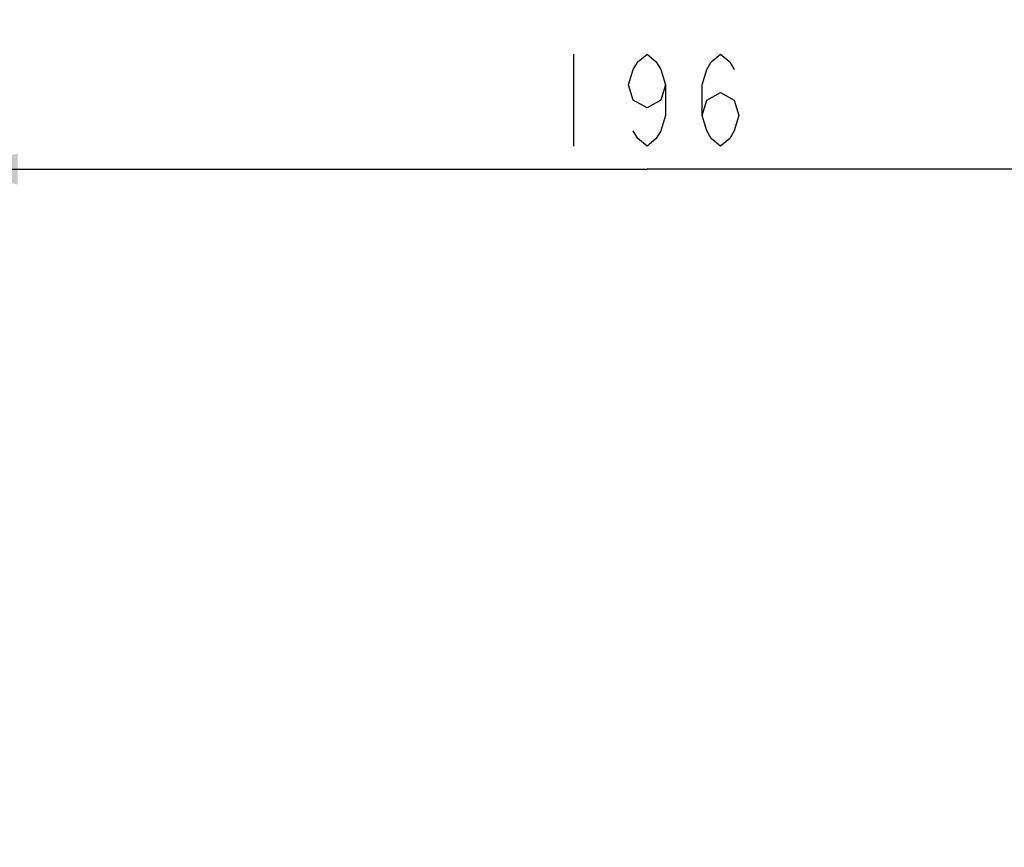
# Model space of a CAD drawing. Units: millimetres. Extents: x 0 to 420, y 0 to 297.
# Drawn here: x 254 to 281, y 240 to 262 of the extents above; entities that cross this region are included whole.
import ezdxf

# ---------------------------------------------------------------- set-up
doc = ezdxf.new("R2010")
doc.units = ezdxf.units.MM
doc.header["$LTSCALE"] = 23.1
doc.layers.get('0').update_dxf_attribs({"linetype": 'CONTINUOUS'})
doc.styles.get("Standard").update_dxf_attribs({"font": 'txt', "width": 0.8})
doc.dimstyles.new('DIMSTYLE_4', dxfattribs={"dimtxt": 2.5, "dimasz": 2.5, "dimexe": 1, "dimexo": 0, "dimtad": 1, "dimdec": 0, "dimlfac": 5, "dimtxsty": 'STANDARD', "dimblk": '_FILLED', "dimblk1": '_FILLED', "dimblk2": '_FILLED', "dimcen": 0.09, "dimazin": 2, "dimtp": 0.5, "dimtm": 0.5, "dimtfac": 1, "dimtdec": 0, "dimtofl": 0, "dimtmove": 0, "dimatfit": 3, "dimldrblk": '_FILLED', "dimfxl": 1, "dimtolj": 1, "dimarcsym": 0})

# ---------------------------------------------------------------- blocks, each defined once
blk = doc.blocks.new('_FILLED')
at = {"color": 0, "linetype": 'BYBLOCK'}
blk.add_solid([(0, 0), (-1, 0.166), (-1, -0.166)], dxfattribs=at)
blk = doc.blocks.new('*D20')
at = {"color": 2, "linetype": 'CONTINUOUS'}
for p, q in [((227.061, 237.269), (227.061, 268.538)), ((290.564, 184.905), (290.564, 268.538)), ((227.061, 267.538), (258.812, 267.538)), ((290.564, 267.538), (258.812, 267.538))]:
    blk.add_line(p, q, dxfattribs=at)
at = {"color": 2, "linetype": 'CONTINUOUS', "xscale": 2.5, "yscale": 2.5, "zscale": 2.5, "rotation": 180}
blk.add_blockref('_FILLED', (227.061, 267.538), dxfattribs=at)
at = {"color": 2, "linetype": 'CONTINUOUS', "xscale": 2.5, "yscale": 2.5, "zscale": 2.5}
blk.add_blockref('_FILLED', (290.564, 267.538), dxfattribs=at)
blk = doc.blocks.new('*D21')
at = {"color": 2, "linetype": 'CONTINUOUS'}
for p, q in [((251.303, 248.987), (251.303, 259.152)), ((290.564, 184.905), (290.564, 259.152)), ((251.303, 258.152), (270.933, 258.152)), ((290.564, 258.152), (270.933, 258.152))]:
    blk.add_line(p, q, dxfattribs=at)
at = {"color": 2, "linetype": 'CONTINUOUS', "xscale": 2.5, "yscale": 2.5, "zscale": 2.5, "rotation": 180}
blk.add_blockref('_FILLED', (251.303, 258.152), dxfattribs=at)
at = {"color": 2, "linetype": 'CONTINUOUS', "xscale": 2.5, "yscale": 2.5, "zscale": 2.5}
blk.add_blockref('_FILLED', (290.564, 258.152), dxfattribs=at)

msp = doc.modelspace()

# ---------------------------------------------------------------- linework, layer by layer
at = {"color": 2, "linetype": 'CONTINUOUS'}
msp.add_line((268.9334, 261.277), (268.9334, 258.777), dxfattribs=at)
for points in [[(271.4334, 260.4437), (271.3084, 260.027), (270.9334, 259.8187), (270.5584, 260.027), (270.4334, 260.4437), (270.5584, 260.8604), (270.6834, 261.0687), (270.9334, 261.277), (271.1834, 261.0687), (271.3084, 260.8604), (271.4334, 260.4437), (271.4334, 259.6104), (271.3084, 259.1937), (271.1834, 258.9854), (270.9334, 258.777), (270.6834, 258.9854), (270.5584, 259.1937)], [(272.4334, 259.6104), (272.5584, 260.027), (272.9334, 260.2354), (273.3084, 260.027), (273.4334, 259.6104), (273.3084, 259.1937), (273.1834, 258.9854), (272.9334, 258.777), (272.6834, 258.9854), (272.5584, 259.1937), (272.4334, 259.6104), (272.4334, 260.4437), (272.5584, 260.8604), (272.6834, 261.0687), (272.9334, 261.277), (273.1834, 261.0687), (273.3084, 260.8604)]]:
    msp.add_lwpolyline(points, dxfattribs=at)

# ---------------------------------------------------------------- dimensions: what is measured, and where the dimension line sits
dim = msp.add_linear_dim(base=(290.5637, 267.5382), p1=(227.0609, 237.2693), p2=(290.5637, 184.9045), dimstyle='DIMSTYLE_4', dxfattribs=at)
dim.commit()
dim.dimension.update_dxf_attribs({"geometry": '*D20', "text_midpoint": (255.8123, 267.5382), "dimtype": 160})
dim = msp.add_linear_dim(base=(251.3031, 258.152), p1=(290.5637, 184.9045), p2=(251.3031, 248.9873), angle=180, dimstyle='DIMSTYLE_4', dxfattribs=at)
dim.commit()
dim.dimension.update_dxf_attribs({"geometry": '*D21', "text_midpoint": (267.9334, 258.152), "dimtype": 160})

doc.saveas('drawing.dxf')
